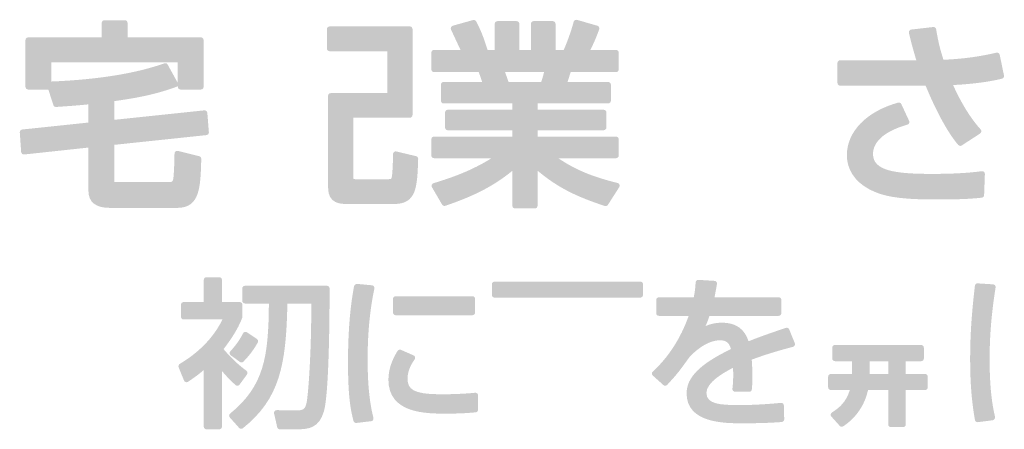
# Model space of a CAD drawing. Extents: x 0 to 66225, y 0 to 23717.
# Drawn here: x 44105 to 44137, y 22904 to 22918 of the extents above; entities that cross this region are included whole.
import ezdxf

# ---------------------------------------------------------------- set-up
doc = ezdxf.new("R2010")
doc.units = 0
doc.layers.add('YKK_13', color=4, linetype='CONTINUOUS', lineweight=30)

msp = doc.modelspace()

# ---------------------------------------------------------------- hatches: boundary and pattern name
at = {"layer": 'YKK_13'}
h = msp.add_hatch(color=256, dxfattribs=at)
h.dxf.hatch_style = 2
edge = h.paths.add_edge_path()
edge.add_spline(control_points=[(44111.128, 22913.027), (44111.129, 22913.068), (44111.101, 22913.105), (44111.061, 22913.115), (44111.061, 22913.115), (44110.368, 22913.286), (44110.368, 22913.286), (44110.341, 22913.293), (44110.314, 22913.287), (44110.292, 22913.27), (44110.271, 22913.254), (44110.258, 22913.228), (44110.258, 22913.201), (44110.258, 22912.961), (44110.237, 22912.459), (44110.215, 22912.366), (44110.201, 22912.294), (44110.174, 22912.272), (44110.098, 22912.272), (44110.098, 22912.272), (44108.35, 22912.272), (44108.35, 22912.272), (44108.34, 22912.272), (44108.315, 22912.272), (44108.309, 22912.276), (44108.309, 22912.276), (44108.305, 22912.283), (44108.305, 22912.304), (44108.305, 22912.304), (44108.305, 22913.484), (44108.305, 22913.484), (44108.305, 22913.484), (44111.297, 22913.8), (44111.297, 22913.8), (44111.344, 22913.805), (44111.379, 22913.847), (44111.375, 22913.895), (44111.375, 22913.895), (44111.325, 22914.524), (44111.325, 22914.524), (44111.323, 22914.548), (44111.311, 22914.57), (44111.293, 22914.585), (44111.275, 22914.6), (44111.252, 22914.606), (44111.227, 22914.605), (44111.227, 22914.605), (44108.305, 22914.297), (44108.305, 22914.297), (44108.305, 22914.297), (44108.305, 22914.905), (44108.305, 22914.905), (44109.018, 22915.007), (44109.592, 22915.105), (44110.319, 22915.369), (44110.34, 22915.376), (44110.356, 22915.39), (44110.366, 22915.409), (44110.366, 22915.409), (44110.366, 22915.369), (44110.366, 22915.369), (44110.366, 22915.32), (44110.406, 22915.281), (44110.455, 22915.281), (44110.455, 22915.281), (44111.116, 22915.281), (44111.116, 22915.281), (44111.164, 22915.281), (44111.204, 22915.32), (44111.204, 22915.369), (44111.204, 22915.369), (44111.204, 22916.889), (44111.204, 22916.889), (44111.204, 22916.937), (44111.164, 22916.977), (44111.116, 22916.977), (44111.116, 22916.977), (44108.731, 22916.977), (44108.731, 22916.977), (44108.731, 22916.977), (44108.731, 22917.448), (44108.731, 22917.448), (44108.731, 22917.497), (44108.691, 22917.536), (44108.642, 22917.536), (44108.642, 22917.536), (44107.981, 22917.536), (44107.981, 22917.536), (44107.932, 22917.536), (44107.893, 22917.497), (44107.893, 22917.448), (44107.893, 22917.448), (44107.893, 22916.977), (44107.893, 22916.977), (44107.893, 22916.977), (44105.501, 22916.977), (44105.501, 22916.977), (44105.453, 22916.977), (44105.413, 22916.937), (44105.413, 22916.889), (44105.413, 22916.889), (44105.413, 22915.369), (44105.413, 22915.369), (44105.413, 22915.32), (44105.453, 22915.281), (44105.501, 22915.281), (44105.501, 22915.281), (44106.157, 22915.281), (44106.157, 22915.281), (44106.157, 22915.281), (44106.32, 22914.776), (44106.32, 22914.776), (44106.333, 22914.737), (44106.372, 22914.712), (44106.41, 22914.715), (44106.41, 22914.715), (44106.567, 22914.726), (44106.567, 22914.726), (44106.85, 22914.746), (44107.168, 22914.768), (44107.46, 22914.8), (44107.46, 22914.8), (44107.46, 22914.208), (44107.46, 22914.208), (44107.46, 22914.208), (44105.308, 22913.982), (44105.308, 22913.982), (44105.26, 22913.977), (44105.226, 22913.935), (44105.229, 22913.888), (44105.229, 22913.888), (44105.273, 22913.252), (44105.273, 22913.252), (44105.275, 22913.228), (44105.286, 22913.206), (44105.305, 22913.19), (44105.323, 22913.175), (44105.347, 22913.167), (44105.371, 22913.17), (44105.371, 22913.17), (44107.46, 22913.395), (44107.46, 22913.395), (44107.46, 22913.395), (44107.46, 22911.993), (44107.46, 22911.993), (44107.46, 22911.622), (44107.696, 22911.434), (44108.159, 22911.434), (44108.159, 22911.434), (44110.346, 22911.434), (44110.346, 22911.434), (44111.086, 22911.434), (44111.103, 22912.102), (44111.128, 22913.027)], knot_values=[0, 0, 0, 0, 1, 1, 1, 2, 2, 2, 3, 3, 3, 4, 4, 4, 5, 5, 5, 6, 6, 6, 7, 7, 7, 8, 8, 8, 9, 9, 9, 10, 10, 10, 11, 11, 11, 12, 12, 12, 13, 13, 13, 14, 14, 14, 15, 15, 15, 16, 16, 16, 17, 17, 17, 18, 18, 18, 19, 19, 19, 20, 20, 20, 21, 21, 21, 22, 22, 22, 23, 23, 23, 24, 24, 24, 25, 25, 25, 26, 26, 26, 27, 27, 27, 28, 28, 28, 29, 29, 29, 30, 30, 30, 31, 31, 31, 32, 32, 32, 33, 33, 33, 34, 34, 34, 35, 35, 35, 36, 36, 36, 37, 37, 37, 38, 38, 38, 39, 39, 39, 40, 40, 40, 41, 41, 41, 42, 42, 42, 43, 43, 43, 44, 44, 44, 45, 45, 45, 46, 46, 46, 47, 47, 47, 48, 48, 48, 49, 49, 49, 50, 50, 50, 51, 51, 51, 51], degree=3, periodic=0)
edge = h.paths.add_edge_path()
edge.add_spline(control_points=[(44110.366, 22915.494), (44110.366, 22915.494), (44110.036, 22916.092), (44110.036, 22916.092), (44110.02, 22916.121), (44109.99, 22916.138), (44109.959, 22916.138), (44109.949, 22916.138), (44109.939, 22916.136), (44109.929, 22916.133), (44108.995, 22915.802), (44107.76, 22915.604), (44106.257, 22915.542), (44106.257, 22915.542), (44106.257, 22916.165), (44106.257, 22916.165), (44106.257, 22916.165), (44110.366, 22916.165), (44110.366, 22916.165), (44110.366, 22916.165), (44110.366, 22915.494), (44110.366, 22915.494)], knot_values=[0, 0, 0, 0, 1, 1, 1, 2, 2, 2, 3, 3, 3, 4, 4, 4, 5, 5, 5, 6, 6, 6, 7, 7, 7, 7], degree=3, periodic=0)
h = msp.add_hatch(color=256, dxfattribs=at)
h.dxf.hatch_style = 2
edge = h.paths.add_edge_path()
edge.add_spline(control_points=[(44118.179, 22913.026), (44118.181, 22913.068), (44118.153, 22913.105), (44118.112, 22913.115), (44118.112, 22913.115), (44117.469, 22913.268), (44117.469, 22913.268), (44117.443, 22913.274), (44117.415, 22913.268), (44117.394, 22913.251), (44117.373, 22913.234), (44117.361, 22913.209), (44117.361, 22913.182), (44117.361, 22912.997), (44117.345, 22912.522), (44117.32, 22912.431), (44117.301, 22912.367), (44117.301, 22912.367), (44117.169, 22912.367), (44117.169, 22912.367), (44116.165, 22912.367), (44116.165, 22912.367), (44116.068, 22912.367), (44116.068, 22912.367), (44116.068, 22912.438), (44116.068, 22912.438), (44116.068, 22914.365), (44116.068, 22914.365), (44116.068, 22914.365), (44117.907, 22914.365), (44117.907, 22914.365), (44117.956, 22914.365), (44117.995, 22914.405), (44117.995, 22914.454), (44117.995, 22914.454), (44117.995, 22917.245), (44117.995, 22917.245), (44117.995, 22917.294), (44117.956, 22917.333), (44117.907, 22917.333), (44117.907, 22917.333), (44115.3, 22917.333), (44115.3, 22917.333), (44115.251, 22917.333), (44115.212, 22917.294), (44115.212, 22917.245), (44115.212, 22917.245), (44115.212, 22916.615), (44115.212, 22916.615), (44115.212, 22916.567), (44115.251, 22916.527), (44115.3, 22916.527), (44115.3, 22916.527), (44117.176, 22916.527), (44117.176, 22916.527), (44117.176, 22916.527), (44117.176, 22915.165), (44117.176, 22915.165), (44117.176, 22915.165), (44115.338, 22915.165), (44115.338, 22915.165), (44115.289, 22915.165), (44115.25, 22915.125), (44115.25, 22915.077), (44115.25, 22915.077), (44115.25, 22912.094), (44115.25, 22912.094), (44115.25, 22911.561), (44115.663, 22911.561), (44115.885, 22911.561), (44115.885, 22911.561), (44117.398, 22911.561), (44117.398, 22911.561), (44118.128, 22911.561), (44118.147, 22912.107), (44118.179, 22913.026)], knot_values=[0, 0, 0, 0, 1, 1, 1, 2, 2, 2, 3, 3, 3, 4, 4, 4, 5, 5, 5, 6, 6, 6, 7, 7, 7, 8, 8, 8, 9, 9, 9, 10, 10, 10, 11, 11, 11, 12, 12, 12, 13, 13, 13, 14, 14, 14, 15, 15, 15, 16, 16, 16, 17, 17, 17, 18, 18, 18, 19, 19, 19, 20, 20, 20, 21, 21, 21, 22, 22, 22, 23, 23, 23, 24, 24, 24, 25, 25, 25, 25], degree=3, periodic=0)
h = msp.add_hatch(color=256, dxfattribs=at)
h.dxf.hatch_style = 2
edge = h.paths.add_edge_path()
edge.add_spline(control_points=[(44118.695, 22913.049), (44118.695, 22913.049), (44120.562, 22913.049), (44120.562, 22913.049), (44119.923, 22912.645), (44119.256, 22912.412), (44118.676, 22912.236), (44118.65, 22912.228), (44118.629, 22912.209), (44118.62, 22912.184), (44118.61, 22912.159), (44118.612, 22912.13), (44118.626, 22912.107), (44118.626, 22912.107), (44118.956, 22911.541), (44118.956, 22911.541), (44118.978, 22911.505), (44119.021, 22911.489), (44119.061, 22911.502), (44119.88, 22911.783), (44120.571, 22912.089), (44121.24, 22912.641), (44121.24, 22912.641), (44121.24, 22911.503), (44121.24, 22911.503), (44121.24, 22911.454), (44121.279, 22911.415), (44121.328, 22911.415), (44121.328, 22911.415), (44121.97, 22911.415), (44121.97, 22911.415), (44122.019, 22911.415), (44122.058, 22911.454), (44122.058, 22911.503), (44122.058, 22911.503), (44122.058, 22912.645), (44122.058, 22912.645), (44122.749, 22912.063), (44123.372, 22911.786), (44124.244, 22911.496), (44124.282, 22911.483), (44124.324, 22911.498), (44124.346, 22911.532), (44124.346, 22911.532), (44124.715, 22912.11), (44124.715, 22912.11), (44124.73, 22912.134), (44124.733, 22912.164), (44124.722, 22912.191), (44124.712, 22912.217), (44124.689, 22912.237), (44124.662, 22912.243), (44123.942, 22912.423), (44123.354, 22912.628), (44122.734, 22913.049), (44122.734, 22913.049), (44124.609, 22913.049), (44124.609, 22913.049), (44124.658, 22913.049), (44124.697, 22913.089), (44124.697, 22913.137), (44124.697, 22913.137), (44124.697, 22913.665), (44124.697, 22913.665), (44124.697, 22913.714), (44124.658, 22913.753), (44124.609, 22913.753), (44124.609, 22913.753), (44122.058, 22913.753), (44122.058, 22913.753), (44122.058, 22913.753), (44122.058, 22913.958), (44122.058, 22913.958), (44122.058, 22913.958), (44124.208, 22913.958), (44124.208, 22913.958), (44124.257, 22913.958), (44124.296, 22913.998), (44124.296, 22914.047), (44124.296, 22914.047), (44124.296, 22914.536), (44124.296, 22914.536), (44124.296, 22914.585), (44124.257, 22914.624), (44124.208, 22914.624), (44124.208, 22914.624), (44122.058, 22914.624), (44122.058, 22914.624), (44122.058, 22914.624), (44122.058, 22914.829), (44122.058, 22914.829), (44122.058, 22914.829), (44124.355, 22914.829), (44124.355, 22914.829), (44124.403, 22914.829), (44124.443, 22914.869), (44124.443, 22914.918), (44124.443, 22914.918), (44124.443, 22915.439), (44124.443, 22915.439), (44124.443, 22915.488), (44124.403, 22915.527), (44124.355, 22915.527), (44124.355, 22915.527), (44123.033, 22915.527), (44123.033, 22915.527), (44123.066, 22915.628), (44123.109, 22915.763), (44123.136, 22915.847), (44123.136, 22915.847), (44124.609, 22915.847), (44124.609, 22915.847), (44124.658, 22915.847), (44124.697, 22915.886), (44124.697, 22915.935), (44124.697, 22915.935), (44124.697, 22916.482), (44124.697, 22916.482), (44124.697, 22916.531), (44124.658, 22916.57), (44124.609, 22916.57), (44124.609, 22916.57), (44123.777, 22916.57), (44123.777, 22916.57), (44123.948, 22916.903), (44124.062, 22917.239), (44124.063, 22917.242), (44124.071, 22917.265), (44124.069, 22917.29), (44124.057, 22917.311), (44124.046, 22917.333), (44124.027, 22917.348), (44124.004, 22917.355), (44124.004, 22917.355), (44123.343, 22917.546), (44123.343, 22917.546), (44123.32, 22917.552), (44123.295, 22917.549), (44123.274, 22917.538), (44123.254, 22917.526), (44123.239, 22917.506), (44123.233, 22917.483), (44123.168, 22917.232), (44123.026, 22916.83), (44122.911, 22916.57), (44122.911, 22916.57), (44122.643, 22916.57), (44122.643, 22916.57), (44122.643, 22916.57), (44122.643, 22917.417), (44122.643, 22917.417), (44122.643, 22917.465), (44122.604, 22917.505), (44122.555, 22917.505), (44122.555, 22917.505), (44121.932, 22917.505), (44121.932, 22917.505), (44121.883, 22917.505), (44121.844, 22917.465), (44121.844, 22917.417), (44121.844, 22917.417), (44121.844, 22916.57), (44121.844, 22916.57), (44121.844, 22916.57), (44121.467, 22916.57), (44121.467, 22916.57), (44121.467, 22916.57), (44121.467, 22917.417), (44121.467, 22917.417), (44121.467, 22917.465), (44121.427, 22917.505), (44121.379, 22917.505), (44121.379, 22917.505), (44120.756, 22917.505), (44120.756, 22917.505), (44120.707, 22917.505), (44120.667, 22917.465), (44120.667, 22917.417), (44120.667, 22917.417), (44120.667, 22916.57), (44120.667, 22916.57), (44120.667, 22916.57), (44120.433, 22916.57), (44120.433, 22916.57), (44120.306, 22916.982), (44120.21, 22917.221), (44120.064, 22917.496), (44120.045, 22917.533), (44120.002, 22917.551), (44119.962, 22917.54), (44119.962, 22917.54), (44119.301, 22917.355), (44119.301, 22917.355), (44119.276, 22917.348), (44119.256, 22917.331), (44119.245, 22917.307), (44119.234, 22917.284), (44119.234, 22917.257), (44119.245, 22917.233), (44119.328, 22917.055), (44119.449, 22916.795), (44119.532, 22916.619), (44119.532, 22916.619), (44119.555, 22916.57), (44119.555, 22916.57), (44119.555, 22916.57), (44118.695, 22916.57), (44118.695, 22916.57), (44118.647, 22916.57), (44118.607, 22916.531), (44118.607, 22916.482), (44118.607, 22916.482), (44118.607, 22915.935), (44118.607, 22915.935), (44118.607, 22915.886), (44118.647, 22915.847), (44118.695, 22915.847), (44118.695, 22915.847), (44120.146, 22915.847), (44120.146, 22915.847), (44120.182, 22915.762), (44120.225, 22915.631), (44120.257, 22915.527), (44120.257, 22915.527), (44119.007, 22915.527), (44119.007, 22915.527), (44118.958, 22915.527), (44118.919, 22915.488), (44118.919, 22915.439), (44118.919, 22915.439), (44118.919, 22914.918), (44118.919, 22914.918), (44118.919, 22914.869), (44118.958, 22914.829), (44119.007, 22914.829), (44119.007, 22914.829), (44121.24, 22914.829), (44121.24, 22914.829), (44121.24, 22914.829), (44121.24, 22914.624), (44121.24, 22914.624), (44121.24, 22914.624), (44119.141, 22914.624), (44119.141, 22914.624), (44119.092, 22914.624), (44119.052, 22914.585), (44119.052, 22914.536), (44119.052, 22914.536), (44119.052, 22914.047), (44119.052, 22914.047), (44119.052, 22913.998), (44119.092, 22913.958), (44119.141, 22913.958), (44119.141, 22913.958), (44121.24, 22913.958), (44121.24, 22913.958), (44121.24, 22913.958), (44121.24, 22913.753), (44121.24, 22913.753), (44121.24, 22913.753), (44118.695, 22913.753), (44118.695, 22913.753), (44118.647, 22913.753), (44118.607, 22913.714), (44118.607, 22913.665), (44118.607, 22913.665), (44118.607, 22913.137), (44118.607, 22913.137), (44118.607, 22913.089), (44118.647, 22913.049), (44118.695, 22913.049)], knot_values=[0, 0, 0, 0, 1, 1, 1, 2, 2, 2, 3, 3, 3, 4, 4, 4, 5, 5, 5, 6, 6, 6, 7, 7, 7, 8, 8, 8, 9, 9, 9, 10, 10, 10, 11, 11, 11, 12, 12, 12, 13, 13, 13, 14, 14, 14, 15, 15, 15, 16, 16, 16, 17, 17, 17, 18, 18, 18, 19, 19, 19, 20, 20, 20, 21, 21, 21, 22, 22, 22, 23, 23, 23, 24, 24, 24, 25, 25, 25, 26, 26, 26, 27, 27, 27, 28, 28, 28, 29, 29, 29, 30, 30, 30, 31, 31, 31, 32, 32, 32, 33, 33, 33, 34, 34, 34, 35, 35, 35, 36, 36, 36, 37, 37, 37, 38, 38, 38, 39, 39, 39, 40, 40, 40, 41, 41, 41, 42, 42, 42, 43, 43, 43, 44, 44, 44, 45, 45, 45, 46, 46, 46, 47, 47, 47, 48, 48, 48, 49, 49, 49, 50, 50, 50, 51, 51, 51, 52, 52, 52, 53, 53, 53, 54, 54, 54, 55, 55, 55, 56, 56, 56, 57, 57, 57, 58, 58, 58, 59, 59, 59, 60, 60, 60, 61, 61, 61, 62, 62, 62, 63, 63, 63, 64, 64, 64, 65, 65, 65, 66, 66, 66, 67, 67, 67, 68, 68, 68, 69, 69, 69, 70, 70, 70, 71, 71, 71, 72, 72, 72, 73, 73, 73, 74, 74, 74, 75, 75, 75, 76, 76, 76, 77, 77, 77, 78, 78, 78, 79, 79, 79, 80, 80, 80, 81, 81, 81, 82, 82, 82, 83, 83, 83, 84, 84, 84, 85, 85, 85, 86, 86, 86, 87, 87, 87, 88, 88, 88, 89, 89, 89, 90, 90, 90, 90], degree=3, periodic=0)
edge = h.paths.add_edge_path()
edge.add_spline(control_points=[(44121.004, 22915.847), (44121.004, 22915.847), (44122.269, 22915.847), (44122.269, 22915.847), (44122.244, 22915.733), (44122.214, 22915.631), (44122.176, 22915.527), (44122.176, 22915.527), (44121.117, 22915.527), (44121.117, 22915.527), (44121.117, 22915.527), (44121.097, 22915.582), (44121.097, 22915.582), (44121.069, 22915.662), (44121.033, 22915.765), (44121.004, 22915.847)], knot_values=[0, 0, 0, 0, 1, 1, 1, 2, 2, 2, 3, 3, 3, 4, 4, 4, 5, 5, 5, 5], degree=3, periodic=0)
h = msp.add_hatch(color=256, dxfattribs=at)
h.dxf.hatch_style = 2
edge = h.paths.add_edge_path()
edge.add_spline(control_points=[(44131.896, 22915.408), (44131.896, 22915.408), (44134.673, 22915.408), (44134.673, 22915.408), (44135.026, 22914.552), (44135.392, 22913.886), (44135.732, 22913.481), (44135.75, 22913.461), (44135.775, 22913.45), (44135.8, 22913.45), (44135.816, 22913.45), (44135.833, 22913.454), (44135.848, 22913.464), (44135.848, 22913.464), (44136.446, 22913.852), (44136.446, 22913.852), (44136.467, 22913.866), (44136.482, 22913.889), (44136.485, 22913.915), (44136.488, 22913.941), (44136.48, 22913.966), (44136.463, 22913.985), (44136.064, 22914.418), (44135.733, 22915.048), (44135.568, 22915.427), (44136.45, 22915.471), (44136.958, 22915.588), (44137.155, 22915.633), (44137.202, 22915.644), (44137.231, 22915.69), (44137.221, 22915.737), (44137.221, 22915.737), (44137.082, 22916.411), (44137.082, 22916.411), (44137.077, 22916.434), (44137.063, 22916.454), (44137.043, 22916.467), (44137.024, 22916.48), (44136.999, 22916.484), (44136.976, 22916.479), (44136.425, 22916.357), (44135.982, 22916.283), (44135.253, 22916.249), (44135.146, 22916.593), (44135.093, 22916.777), (44135.016, 22917.24), (44135.008, 22917.287), (44134.965, 22917.318), (44134.919, 22917.313), (44134.919, 22917.313), (44134.206, 22917.231), (44134.206, 22917.231), (44134.182, 22917.228), (44134.159, 22917.214), (44134.144, 22917.194), (44134.13, 22917.173), (44134.125, 22917.148), (44134.131, 22917.123), (44134.167, 22916.97), (44134.225, 22916.72), (44134.371, 22916.233), (44134.371, 22916.233), (44131.896, 22916.233), (44131.896, 22916.233), (44131.847, 22916.233), (44131.808, 22916.193), (44131.808, 22916.145), (44131.808, 22916.145), (44131.808, 22915.496), (44131.808, 22915.496), (44131.808, 22915.447), (44131.847, 22915.408), (44131.896, 22915.408)], knot_values=[0, 0, 0, 0, 1, 1, 1, 2, 2, 2, 3, 3, 3, 4, 4, 4, 5, 5, 5, 6, 6, 6, 7, 7, 7, 8, 8, 8, 9, 9, 9, 10, 10, 10, 11, 11, 11, 12, 12, 12, 13, 13, 13, 14, 14, 14, 15, 15, 15, 16, 16, 16, 17, 17, 17, 18, 18, 18, 19, 19, 19, 20, 20, 20, 21, 21, 21, 22, 22, 22, 23, 23, 23, 24, 24, 24, 24], degree=3, periodic=0)
h = msp.add_hatch(color=256, dxfattribs=at)
h.dxf.hatch_style = 2
edge = h.paths.add_edge_path()
edge.add_spline(control_points=[(44136.575, 22911.85), (44136.575, 22911.85), (44136.6, 22912.536), (44136.6, 22912.536), (44136.601, 22912.562), (44136.59, 22912.587), (44136.571, 22912.605), (44136.552, 22912.622), (44136.526, 22912.63), (44136.5, 22912.627), (44136.076, 22912.568), (44135.53, 22912.539), (44134.878, 22912.539), (44133.665, 22912.539), (44132.963, 22912.645), (44132.963, 22913.188), (44132.963, 22913.426), (44133.109, 22913.865), (44134.082, 22914.14), (44134.106, 22914.147), (44134.127, 22914.164), (44134.138, 22914.188), (44134.149, 22914.211), (44134.149, 22914.238), (44134.138, 22914.262), (44134.138, 22914.262), (44133.883, 22914.809), (44133.883, 22914.809), (44133.865, 22914.848), (44133.822, 22914.868), (44133.78, 22914.856), (44132.752, 22914.571), (44132.113, 22913.915), (44132.113, 22913.143), (44132.113, 22912.694), (44132.368, 22912.298), (44132.814, 22912.055), (44133.234, 22911.829), (44133.706, 22911.707), (44134.999, 22911.707), (44135.91, 22911.707), (44136.227, 22911.739), (44136.437, 22911.759), (44136.437, 22911.759), (44136.495, 22911.765), (44136.495, 22911.765), (44136.539, 22911.769), (44136.573, 22911.805), (44136.575, 22911.85)], knot_values=[0, 0, 0, 0, 1, 1, 1, 2, 2, 2, 3, 3, 3, 4, 4, 4, 5, 5, 5, 6, 6, 6, 7, 7, 7, 8, 8, 8, 9, 9, 9, 10, 10, 10, 11, 11, 11, 12, 12, 12, 13, 13, 13, 14, 14, 14, 15, 15, 15, 16, 16, 16, 16], degree=3, periodic=0)
h = msp.add_hatch(color=256, dxfattribs=at)
h.dxf.hatch_style = 2
edge = h.paths.add_edge_path()
edge.add_spline(control_points=[(44112.311, 22905.654), (44112.335, 22905.656), (44112.357, 22905.669), (44112.372, 22905.689), (44112.372, 22905.689), (44112.614, 22906.018), (44112.614, 22906.018), (44112.627, 22906.037), (44112.633, 22906.061), (44112.63, 22906.084), (44112.626, 22906.107), (44112.613, 22906.127), (44112.595, 22906.141), (44112.339, 22906.327), (44112.091, 22906.561), (44111.852, 22906.844), (44112.033, 22907.075), (44112.315, 22907.471), (44112.46, 22907.863), (44112.464, 22907.873), (44112.466, 22907.883), (44112.466, 22907.894), (44112.466, 22907.894), (44112.466, 22908.285), (44112.466, 22908.285), (44112.466, 22908.333), (44112.427, 22908.373), (44112.378, 22908.373), (44112.378, 22908.373), (44111.801, 22908.373), (44111.801, 22908.373), (44111.801, 22908.373), (44111.801, 22909.094), (44111.801, 22909.094), (44111.801, 22909.142), (44111.762, 22909.181), (44111.714, 22909.181), (44111.714, 22909.181), (44111.297, 22909.181), (44111.297, 22909.181), (44111.249, 22909.181), (44111.209, 22909.142), (44111.209, 22909.094), (44111.209, 22909.094), (44111.209, 22908.373), (44111.209, 22908.373), (44111.209, 22908.373), (44110.555, 22908.373), (44110.555, 22908.373), (44110.507, 22908.373), (44110.468, 22908.333), (44110.468, 22908.285), (44110.468, 22908.285), (44110.468, 22907.894), (44110.468, 22907.894), (44110.468, 22907.845), (44110.507, 22907.806), (44110.555, 22907.806), (44110.555, 22907.806), (44111.814, 22907.806), (44111.814, 22907.806), (44111.674, 22907.505), (44111.297, 22906.879), (44110.428, 22906.362), (44110.391, 22906.34), (44110.376, 22906.294), (44110.392, 22906.254), (44110.392, 22906.254), (44110.567, 22905.821), (44110.567, 22905.821), (44110.577, 22905.797), (44110.597, 22905.778), (44110.622, 22905.77), (44110.647, 22905.763), (44110.675, 22905.766), (44110.696, 22905.781), (44110.86, 22905.89), (44111.024, 22906.003), (44111.209, 22906.165), (44111.209, 22906.165), (44111.209, 22904.324), (44111.209, 22904.324), (44111.209, 22904.276), (44111.249, 22904.236), (44111.297, 22904.236), (44111.297, 22904.236), (44111.714, 22904.236), (44111.714, 22904.236), (44111.762, 22904.236), (44111.801, 22904.276), (44111.801, 22904.324), (44111.801, 22904.324), (44111.801, 22906.13), (44111.801, 22906.13), (44111.908, 22906.003), (44112.061, 22905.837), (44112.243, 22905.675), (44112.262, 22905.659), (44112.286, 22905.651), (44112.311, 22905.654)], knot_values=[0, 0, 0, 0, 1, 1, 1, 2, 2, 2, 3, 3, 3, 4, 4, 4, 5, 5, 5, 6, 6, 6, 7, 7, 7, 8, 8, 8, 9, 9, 9, 10, 10, 10, 11, 11, 11, 12, 12, 12, 13, 13, 13, 14, 14, 14, 15, 15, 15, 16, 16, 16, 17, 17, 17, 18, 18, 18, 19, 19, 19, 20, 20, 20, 21, 21, 21, 22, 22, 22, 23, 23, 23, 24, 24, 24, 25, 25, 25, 26, 26, 26, 27, 27, 27, 28, 28, 28, 29, 29, 29, 30, 30, 30, 31, 31, 31, 32, 32, 32, 33, 33, 33, 33], degree=3, periodic=0)
h = msp.add_hatch(color=256, dxfattribs=at)
h.dxf.hatch_style = 2
edge = h.paths.add_edge_path()
edge.add_spline(control_points=[(44125.399, 22909.037), (44125.399, 22909.037), (44120.66, 22909.037), (44120.66, 22909.037), (44120.612, 22909.037), (44120.573, 22908.998), (44120.573, 22908.95), (44120.573, 22908.95), (44120.573, 22908.605), (44120.573, 22908.605), (44120.573, 22908.556), (44120.612, 22908.517), (44120.66, 22908.517), (44120.66, 22908.517), (44125.399, 22908.517), (44125.399, 22908.517), (44125.448, 22908.517), (44125.487, 22908.556), (44125.487, 22908.605), (44125.487, 22908.605), (44125.487, 22908.95), (44125.487, 22908.95), (44125.487, 22908.998), (44125.448, 22909.037), (44125.399, 22909.037)], knot_values=[0, 0, 0, 0, 1, 1, 1, 2, 2, 2, 3, 3, 3, 4, 4, 4, 5, 5, 5, 6, 6, 6, 7, 7, 7, 8, 8, 8, 8], degree=3, periodic=0)
h = msp.add_hatch(color=256, dxfattribs=at)
h.dxf.hatch_style = 2
edge = h.paths.add_edge_path()
edge.add_spline(control_points=[(44130.13, 22907.533), (44129.811, 22907.426), (44129.381, 22907.283), (44128.919, 22907.099), (44128.789, 22907.5), (44128.501, 22907.703), (44128.063, 22907.703), (44127.835, 22907.703), (44127.657, 22907.653), (44127.518, 22907.591), (44127.56, 22907.68), (44127.603, 22907.787), (44127.648, 22907.925), (44127.648, 22907.925), (44129.897, 22907.925), (44129.897, 22907.925), (44129.945, 22907.925), (44129.984, 22907.964), (44129.984, 22908.012), (44129.984, 22908.012), (44129.984, 22908.44), (44129.984, 22908.44), (44129.984, 22908.488), (44129.945, 22908.527), (44129.897, 22908.527), (44129.897, 22908.527), (44127.81, 22908.527), (44127.81, 22908.527), (44127.839, 22908.667), (44127.857, 22908.767), (44127.873, 22908.855), (44127.873, 22908.855), (44127.891, 22908.959), (44127.891, 22908.959), (44127.896, 22908.984), (44127.89, 22909.009), (44127.874, 22909.029), (44127.859, 22909.049), (44127.836, 22909.061), (44127.811, 22909.062), (44127.811, 22909.062), (44127.29, 22909.094), (44127.29, 22909.094), (44127.24, 22909.098), (44127.202, 22909.06), (44127.198, 22909.013), (44127.198, 22909.013), (44127.195, 22908.97), (44127.195, 22908.97), (44127.187, 22908.857), (44127.178, 22908.74), (44127.137, 22908.527), (44127.137, 22908.527), (44126.003, 22908.527), (44126.003, 22908.527), (44125.954, 22908.527), (44125.915, 22908.488), (44125.915, 22908.44), (44125.915, 22908.44), (44125.915, 22908.012), (44125.915, 22908.012), (44125.915, 22907.964), (44125.954, 22907.925), (44126.003, 22907.925), (44126.003, 22907.925), (44126.972, 22907.925), (44126.972, 22907.925), (44126.715, 22907.2), (44126.313, 22906.576), (44125.805, 22906.114), (44125.786, 22906.097), (44125.776, 22906.074), (44125.776, 22906.049), (44125.776, 22906.024), (44125.787, 22906.001), (44125.805, 22905.984), (44125.805, 22905.984), (44126.15, 22905.675), (44126.15, 22905.675), (44126.185, 22905.643), (44126.24, 22905.646), (44126.273, 22905.681), (44126.617, 22906.056), (44126.66, 22906.116), (44126.992, 22906.577), (44126.992, 22906.577), (44126.998, 22906.587), (44126.998, 22906.587), (44127.332, 22906.938), (44127.684, 22907.131), (44127.991, 22907.131), (44128.189, 22907.131), (44128.295, 22907.048), (44128.345, 22906.845), (44127.336, 22906.357), (44126.904, 22905.924), (44126.904, 22905.406), (44126.904, 22904.432), (44128.139, 22904.432), (44128.732, 22904.432), (44129.441, 22904.432), (44129.83, 22904.461), (44129.996, 22904.474), (44130.042, 22904.477), (44130.078, 22904.516), (44130.077, 22904.563), (44130.077, 22904.563), (44130.067, 22905.011), (44130.067, 22905.011), (44130.066, 22905.035), (44130.055, 22905.058), (44130.037, 22905.074), (44130.019, 22905.09), (44129.995, 22905.097), (44129.971, 22905.096), (44129.309, 22905.031), (44128.813, 22905.024), (44128.63, 22905.024), (44127.996, 22905.024), (44127.548, 22905.053), (44127.548, 22905.421), (44127.548, 22905.761), (44128.105, 22906.079), (44128.414, 22906.236), (44128.417, 22906.155), (44128.419, 22906.068), (44128.419, 22905.998), (44128.419, 22905.79), (44128.409, 22905.704), (44128.393, 22905.554), (44128.391, 22905.529), (44128.399, 22905.505), (44128.415, 22905.486), (44128.432, 22905.468), (44128.456, 22905.457), (44128.48, 22905.457), (44128.48, 22905.457), (44128.939, 22905.457), (44128.939, 22905.457), (44128.984, 22905.457), (44129.021, 22905.491), (44129.026, 22905.536), (44129.037, 22905.647), (44129.042, 22905.776), (44129.042, 22905.967), (44129.042, 22906.08), (44129.039, 22906.29), (44129.021, 22906.501), (44129.559, 22906.703), (44130.022, 22906.827), (44130.362, 22906.918), (44130.387, 22906.925), (44130.407, 22906.941), (44130.418, 22906.963), (44130.429, 22906.986), (44130.43, 22907.012), (44130.421, 22907.035), (44130.421, 22907.035), (44130.241, 22907.483), (44130.241, 22907.483), (44130.224, 22907.526), (44130.175, 22907.548), (44130.13, 22907.533)], knot_values=[0, 0, 0, 0, 1, 1, 1, 2, 2, 2, 3, 3, 3, 4, 4, 4, 5, 5, 5, 6, 6, 6, 7, 7, 7, 8, 8, 8, 9, 9, 9, 10, 10, 10, 11, 11, 11, 12, 12, 12, 13, 13, 13, 14, 14, 14, 15, 15, 15, 16, 16, 16, 17, 17, 17, 18, 18, 18, 19, 19, 19, 20, 20, 20, 21, 21, 21, 22, 22, 22, 23, 23, 23, 24, 24, 24, 25, 25, 25, 26, 26, 26, 27, 27, 27, 28, 28, 28, 29, 29, 29, 30, 30, 30, 31, 31, 31, 32, 32, 32, 33, 33, 33, 34, 34, 34, 35, 35, 35, 36, 36, 36, 37, 37, 37, 38, 38, 38, 39, 39, 39, 40, 40, 40, 41, 41, 41, 42, 42, 42, 43, 43, 43, 44, 44, 44, 45, 45, 45, 46, 46, 46, 47, 47, 47, 48, 48, 48, 49, 49, 49, 50, 50, 50, 51, 51, 51, 52, 52, 52, 53, 53, 53, 54, 54, 54, 54], degree=3, periodic=0)
h = msp.add_hatch(color=256, dxfattribs=at)
h.dxf.hatch_style = 2
edge = h.paths.add_edge_path()
edge.add_spline(control_points=[(44136.93, 22908.917), (44136.915, 22908.936), (44136.892, 22908.948), (44136.868, 22908.949), (44136.868, 22908.949), (44136.368, 22908.98), (44136.368, 22908.98), (44136.314, 22908.988), (44136.281, 22908.949), (44136.276, 22908.903), (44136.167, 22907.987), (44136.121, 22907.272), (44136.121, 22906.513), (44136.121, 22905.589), (44136.195, 22905.019), (44136.276, 22904.541), (44136.283, 22904.499), (44136.32, 22904.468), (44136.362, 22904.468), (44136.366, 22904.468), (44136.37, 22904.469), (44136.374, 22904.469), (44136.374, 22904.469), (44136.857, 22904.531), (44136.857, 22904.531), (44136.882, 22904.534), (44136.902, 22904.555), (44136.916, 22904.576), (44136.931, 22904.596), (44136.933, 22904.63), (44136.928, 22904.654), (44136.876, 22904.878), (44136.754, 22905.402), (44136.754, 22906.503), (44136.754, 22907.279), (44136.814, 22908.003), (44136.948, 22908.848), (44136.952, 22908.873), (44136.946, 22908.897), (44136.93, 22908.917)], knot_values=[0, 0, 0, 0, 1, 1, 1, 2, 2, 2, 3, 3, 3, 4, 4, 4, 5, 5, 5, 6, 6, 6, 7, 7, 7, 8, 8, 8, 9, 9, 9, 10, 10, 10, 11, 11, 11, 12, 12, 12, 13, 13, 13, 13], degree=3, periodic=0)
h = msp.add_hatch(color=256, dxfattribs=at)
h.dxf.hatch_style = 2
edge = h.paths.add_edge_path()
edge.add_spline(control_points=[(44115.212, 22908.903), (44115.212, 22908.903), (44112.549, 22908.903), (44112.549, 22908.903), (44112.5, 22908.903), (44112.461, 22908.864), (44112.461, 22908.816), (44112.461, 22908.816), (44112.461, 22908.414), (44112.461, 22908.414), (44112.461, 22908.366), (44112.5, 22908.326), (44112.549, 22908.326), (44112.549, 22908.326), (44113.326, 22908.326), (44113.326, 22908.326), (44113.312, 22906.584), (44113.17, 22905.652), (44112.066, 22904.747), (44112.047, 22904.732), (44112.036, 22904.71), (44112.034, 22904.686), (44112.032, 22904.662), (44112.04, 22904.639), (44112.056, 22904.621), (44112.056, 22904.621), (44112.36, 22904.281), (44112.36, 22904.281), (44112.391, 22904.247), (44112.443, 22904.243), (44112.48, 22904.271), (44113.663, 22905.218), (44113.89, 22906.295), (44113.927, 22908.326), (44113.927, 22908.326), (44114.703, 22908.326), (44114.703, 22908.326), (44114.713, 22906.865), (44114.609, 22905.345), (44114.549, 22905.095), (44114.505, 22904.897), (44114.452, 22904.843), (44114.178, 22904.849), (44114.178, 22904.849), (44113.58, 22904.86), (44113.58, 22904.86), (44113.557, 22904.858), (44113.528, 22904.848), (44113.511, 22904.827), (44113.494, 22904.806), (44113.488, 22904.779), (44113.494, 22904.753), (44113.494, 22904.753), (44113.597, 22904.304), (44113.597, 22904.304), (44113.606, 22904.265), (44113.641, 22904.236), (44113.682, 22904.236), (44113.682, 22904.236), (44114.223, 22904.236), (44114.223, 22904.236), (44114.63, 22904.236), (44114.954, 22904.279), (44115.115, 22904.82), (44115.286, 22905.412), (44115.299, 22908.028), (44115.299, 22908.816), (44115.299, 22908.864), (44115.26, 22908.903), (44115.212, 22908.903)], knot_values=[0, 0, 0, 0, 1, 1, 1, 2, 2, 2, 3, 3, 3, 4, 4, 4, 5, 5, 5, 6, 6, 6, 7, 7, 7, 8, 8, 8, 9, 9, 9, 10, 10, 10, 11, 11, 11, 12, 12, 12, 13, 13, 13, 14, 14, 14, 15, 15, 15, 16, 16, 16, 17, 17, 17, 18, 18, 18, 19, 19, 19, 20, 20, 20, 21, 21, 21, 22, 22, 22, 23, 23, 23, 23], degree=3, periodic=0)
h = msp.add_hatch(color=256, dxfattribs=at)
h.dxf.hatch_style = 2
edge = h.paths.add_edge_path()
edge.add_spline(control_points=[(44116.74, 22908.883), (44116.726, 22908.903), (44116.703, 22908.916), (44116.678, 22908.918), (44116.678, 22908.918), (44116.189, 22908.964), (44116.189, 22908.964), (44116.147, 22908.968), (44116.099, 22908.917), (44116.091, 22908.872), (44116.033, 22908.547), (44115.898, 22907.785), (44115.898, 22906.421), (44115.898, 22905.23), (44115.992, 22904.847), (44116.075, 22904.509), (44116.085, 22904.47), (44116.12, 22904.443), (44116.16, 22904.443), (44116.163, 22904.443), (44116.167, 22904.443), (44116.17, 22904.443), (44116.17, 22904.443), (44116.649, 22904.5), (44116.649, 22904.5), (44116.674, 22904.503), (44116.697, 22904.516), (44116.711, 22904.537), (44116.725, 22904.558), (44116.73, 22904.584), (44116.724, 22904.608), (44116.594, 22905.123), (44116.536, 22905.712), (44116.536, 22906.518), (44116.536, 22907.362), (44116.608, 22908.112), (44116.755, 22908.813), (44116.761, 22908.837), (44116.755, 22908.863), (44116.74, 22908.883)], knot_values=[0, 0, 0, 0, 1, 1, 1, 2, 2, 2, 3, 3, 3, 4, 4, 4, 5, 5, 5, 6, 6, 6, 7, 7, 7, 8, 8, 8, 9, 9, 9, 10, 10, 10, 11, 11, 11, 12, 12, 12, 13, 13, 13, 13], degree=3, periodic=0)
h = msp.add_hatch(color=256, dxfattribs=at)
h.dxf.hatch_style = 2
edge = h.paths.add_edge_path()
edge.add_spline(control_points=[(44117.448, 22908.563), (44117.399, 22908.563), (44117.36, 22908.524), (44117.36, 22908.476), (44117.36, 22908.476), (44117.36, 22908.033), (44117.36, 22908.033), (44117.36, 22907.984), (44117.399, 22907.945), (44117.448, 22907.945), (44117.448, 22907.945), (44119.941, 22907.945), (44119.941, 22907.945), (44119.989, 22907.945), (44120.028, 22907.984), (44120.028, 22908.033), (44120.028, 22908.033), (44120.028, 22908.476), (44120.028, 22908.476), (44120.028, 22908.524), (44119.989, 22908.563), (44119.941, 22908.563), (44119.941, 22908.563), (44117.448, 22908.563), (44117.448, 22908.563)], knot_values=[0, 0, 0, 0, 1, 1, 1, 2, 2, 2, 3, 3, 3, 4, 4, 4, 5, 5, 5, 6, 6, 6, 7, 7, 7, 8, 8, 8, 8], degree=3, periodic=0)
h = msp.add_hatch(color=256, dxfattribs=at)
h.dxf.hatch_style = 2
edge = h.paths.add_edge_path()
edge.add_spline(control_points=[(44112.049, 22906.705), (44112.052, 22906.681), (44112.065, 22906.658), (44112.085, 22906.643), (44112.085, 22906.643), (44112.384, 22906.427), (44112.384, 22906.427), (44112.399, 22906.416), (44112.417, 22906.41), (44112.435, 22906.41), (44112.458, 22906.41), (44112.48, 22906.419), (44112.497, 22906.436), (44112.672, 22906.61), (44112.847, 22906.843), (44112.965, 22907.058), (44112.987, 22907.098), (44112.975, 22907.148), (44112.937, 22907.173), (44112.937, 22907.173), (44112.613, 22907.389), (44112.613, 22907.389), (44112.592, 22907.403), (44112.566, 22907.408), (44112.542, 22907.401), (44112.518, 22907.395), (44112.498, 22907.379), (44112.486, 22907.356), (44112.375, 22907.14), (44112.259, 22906.976), (44112.072, 22906.773), (44112.055, 22906.755), (44112.047, 22906.73), (44112.049, 22906.705)], knot_values=[0, 0, 0, 0, 1, 1, 1, 2, 2, 2, 3, 3, 3, 4, 4, 4, 5, 5, 5, 6, 6, 6, 7, 7, 7, 8, 8, 8, 9, 9, 9, 10, 10, 10, 11, 11, 11, 11], degree=3, periodic=0)
h = msp.add_hatch(color=256, dxfattribs=at)
h.dxf.hatch_style = 2
edge = h.paths.add_edge_path()
edge.add_spline(control_points=[(44120.029, 22905.425), (44119.709, 22905.392), (44119.325, 22905.375), (44118.89, 22905.375), (44118.002, 22905.375), (44117.834, 22905.554), (44117.834, 22905.885), (44117.834, 22906.182), (44117.99, 22906.403), (44118.065, 22906.509), (44118.08, 22906.531), (44118.085, 22906.558), (44118.078, 22906.583), (44118.071, 22906.608), (44118.053, 22906.629), (44118.029, 22906.64), (44118.029, 22906.64), (44117.617, 22906.82), (44117.617, 22906.82), (44117.575, 22906.838), (44117.526, 22906.818), (44117.504, 22906.78), (44117.409, 22906.618), (44117.211, 22906.281), (44117.211, 22905.849), (44117.211, 22904.746), (44118.437, 22904.746), (44119.096, 22904.746), (44119.553, 22904.746), (44119.81, 22904.768), (44119.998, 22904.784), (44119.998, 22904.784), (44120.046, 22904.788), (44120.046, 22904.788), (44120.091, 22904.792), (44120.126, 22904.83), (44120.126, 22904.875), (44120.126, 22904.875), (44120.126, 22905.339), (44120.126, 22905.339), (44120.126, 22905.363), (44120.116, 22905.387), (44120.097, 22905.404), (44120.079, 22905.42), (44120.055, 22905.428), (44120.029, 22905.425)], knot_values=[0, 0, 0, 0, 1, 1, 1, 2, 2, 2, 3, 3, 3, 4, 4, 4, 5, 5, 5, 6, 6, 6, 7, 7, 7, 8, 8, 8, 9, 9, 9, 10, 10, 10, 11, 11, 11, 12, 12, 12, 13, 13, 13, 14, 14, 14, 15, 15, 15, 15], degree=3, periodic=0)
h = msp.add_hatch(color=256, dxfattribs=at)
h.dxf.hatch_style = 2
edge = h.paths.add_edge_path()
edge.add_spline(control_points=[(44134.744, 22905.601), (44134.744, 22905.601), (44134.744, 22905.946), (44134.744, 22905.946), (44134.744, 22905.995), (44134.705, 22906.034), (44134.657, 22906.034), (44134.657, 22906.034), (44134.028, 22906.034), (44134.028, 22906.034), (44134.028, 22906.034), (44134.028, 22906.451), (44134.028, 22906.451), (44134.028, 22906.451), (44134.528, 22906.451), (44134.528, 22906.451), (44134.576, 22906.451), (44134.616, 22906.491), (44134.616, 22906.539), (44134.616, 22906.539), (44134.616, 22906.889), (44134.616, 22906.889), (44134.616, 22906.938), (44134.576, 22906.977), (44134.528, 22906.977), (44134.528, 22906.977), (44131.726, 22906.977), (44131.726, 22906.977), (44131.678, 22906.977), (44131.639, 22906.938), (44131.639, 22906.889), (44131.639, 22906.889), (44131.639, 22906.539), (44131.639, 22906.539), (44131.639, 22906.491), (44131.678, 22906.451), (44131.726, 22906.451), (44131.726, 22906.451), (44132.282, 22906.451), (44132.282, 22906.451), (44132.282, 22906.451), (44132.282, 22906.06), (44132.282, 22906.06), (44132.282, 22906.05), (44132.282, 22906.042), (44132.282, 22906.034), (44132.282, 22906.034), (44131.592, 22906.034), (44131.592, 22906.034), (44131.544, 22906.034), (44131.505, 22905.995), (44131.505, 22905.946), (44131.505, 22905.946), (44131.505, 22905.601), (44131.505, 22905.601), (44131.505, 22905.553), (44131.544, 22905.514), (44131.592, 22905.514), (44131.592, 22905.514), (44132.21, 22905.514), (44132.21, 22905.514), (44132.093, 22905.122), (44131.863, 22904.931), (44131.628, 22904.784), (44131.606, 22904.771), (44131.591, 22904.748), (44131.588, 22904.723), (44131.584, 22904.697), (44131.592, 22904.671), (44131.609, 22904.652), (44131.609, 22904.652), (44131.882, 22904.348), (44131.882, 22904.348), (44131.912, 22904.315), (44131.961, 22904.309), (44131.997, 22904.335), (44132.159, 22904.447), (44132.64, 22904.782), (44132.802, 22905.514), (44132.802, 22905.514), (44133.457, 22905.514), (44133.457, 22905.514), (44133.457, 22905.514), (44133.457, 22904.396), (44133.457, 22904.396), (44133.457, 22904.348), (44133.496, 22904.309), (44133.544, 22904.309), (44133.544, 22904.309), (44133.941, 22904.309), (44133.941, 22904.309), (44133.989, 22904.309), (44134.028, 22904.348), (44134.028, 22904.396), (44134.028, 22904.396), (44134.028, 22905.514), (44134.028, 22905.514), (44134.028, 22905.514), (44134.657, 22905.514), (44134.657, 22905.514), (44134.705, 22905.514), (44134.744, 22905.553), (44134.744, 22905.601)], knot_values=[0, 0, 0, 0, 1, 1, 1, 2, 2, 2, 3, 3, 3, 4, 4, 4, 5, 5, 5, 6, 6, 6, 7, 7, 7, 8, 8, 8, 9, 9, 9, 10, 10, 10, 11, 11, 11, 12, 12, 12, 13, 13, 13, 14, 14, 14, 15, 15, 15, 16, 16, 16, 17, 17, 17, 18, 18, 18, 19, 19, 19, 20, 20, 20, 21, 21, 21, 22, 22, 22, 23, 23, 23, 24, 24, 24, 25, 25, 25, 26, 26, 26, 27, 27, 27, 28, 28, 28, 29, 29, 29, 30, 30, 30, 31, 31, 31, 32, 32, 32, 33, 33, 33, 34, 34, 34, 34], degree=3, periodic=0)
edge = h.paths.add_edge_path()
edge.add_spline(control_points=[(44133.457, 22906.451), (44133.457, 22906.451), (44133.457, 22906.034), (44133.457, 22906.034), (44133.457, 22906.034), (44132.854, 22906.034), (44132.854, 22906.034), (44132.854, 22906.04), (44132.854, 22906.047), (44132.854, 22906.055), (44132.854, 22906.055), (44132.854, 22906.451), (44132.854, 22906.451), (44132.854, 22906.451), (44133.457, 22906.451), (44133.457, 22906.451)], knot_values=[0, 0, 0, 0, 1, 1, 1, 2, 2, 2, 3, 3, 3, 4, 4, 4, 5, 5, 5, 5], degree=3, periodic=0)

doc.saveas('drawing.dxf')
